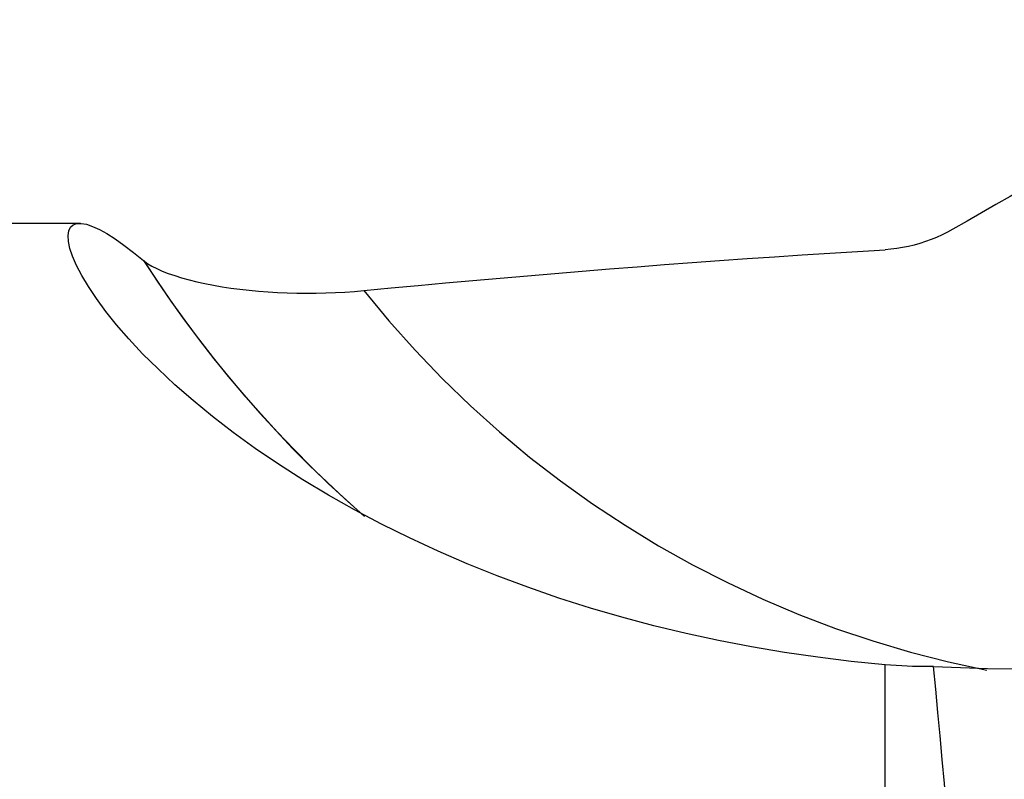
# Model space of a CAD drawing. Extents: x -76 to 57, y -25 to 57.
# Drawn here: x 17 to 31, y 6 to 17 of the extents above; entities that cross this region are included whole.
import ezdxf

# ---------------------------------------------------------------- set-up
doc = ezdxf.new("R2010")
doc.units = 0
doc.header["$MEASUREMENT"] = 0
doc.layers.get('0').update_dxf_attribs({"linetype": 'CONTINUOUS'})
doc.layers.add('1', color=4, linetype='CONTINUOUS')
doc.layers.add('SK2', color=7, linetype='CONTINUOUS')
doc.styles.add('SANDVIK_STYLE', font='simplex.shx', dxfattribs={"height": 3})
doc.styles.get("Standard").update_dxf_attribs({"font": 'simplex.shx'})
doc.dimstyles.new('SANDVIK_DIM', dxfattribs={"dimscale": 0, "dimtxt": 4.5, "dimasz": 4.57, "dimexe": 5, "dimexo": 0, "dimgap": 2.3, "dimtad": 1, "dimdsep": 46, "dimtxsty": 'SANDVIK_STYLE', "dimcen": 0.09, "dimclrd": 256, "dimclre": 256, "dimclrt": 256, "dimadec": 0, "dimazin": 0, "dimtfac": 1, "dimtofl": 0, "dimtmove": 2, "dimatfit": 3, "dimfxl": 1, "dimtolj": 1, "dimtzin": 0, "dimarcsym": 0})

# ---------------------------------------------------------------- blocks, each defined once
blk = doc.blocks.new('*D1')
for p, q in [((-57, 14.08425), (-57, 52.980682)), ((41, 17.5875), (41, 52.980682)), ((-57, 49.805682), (41, 49.805682))]:
    blk.add_line(p, q)
for points in [[(-57, 49.805682), (-53.825, 50.223679), (-53.825, 49.387685)], [(41, 49.805682), (37.825, 49.387685), (37.825, 50.223679)]]:
    blk.add_solid(points)
blk.add_text('98', height=4.5).set_placement((-11.232895, 52.055682))
blk = doc.blocks.new('*D3')
for p, q in [((-25.5, 14.08425), (-25.5, 42.980682)), ((41, 17.5875), (41, 42.980682)), ((-25.5, 39.805682), (41, 39.805682))]:
    blk.add_line(p, q)
for points in [[(-25.5, 39.805682), (-22.325, 40.223679), (-22.325, 39.387685)], [(41, 39.805682), (37.825, 39.387685), (37.825, 40.223679)]]:
    blk.add_solid(points)
blk.add_text('66.5', height=4.5).set_placement((1.609868, 42.055682))

msp = doc.modelspace()

# ---------------------------------------------------------------- linework, layer by layer
at = {"layer": '1'}
for p, q in [((17.967246, 14), (1.2, 14)), ((29.006978, -5.610729), (29.006978, 7.944962))]:
    msp.add_line(p, q, dxfattribs=at)
for points in [[(31.318705, 14.705746, 0), (31.120984, 14.593763, 0), (30.92335, 14.481632, 0), (30.725803, 14.369349, 0), (30.528347, 14.256913, 0), (30.330982, 14.144319, 0), (30.133711, 14.031565, 0), (29.936535, 13.918647, 0)], [(29.006978, 7.944962, 0), (28.54314, 7.99092, 0), (28.082815, 8.047056, 0), (27.626042, 8.113334, 0), (27.172861, 8.189718, 0), (26.723312, 8.27617, 0), (26.277433, 8.372654, 0), (25.835284, 8.479175, 0), (25.397003, 8.595854, 0), (24.962688, 8.72268, 0), (24.532428, 8.859621, 0), (24.106353, 9.006693, 0), (23.685725, 9.163765, 0), (23.273979, 9.329523, 0), (22.872154, 9.50325, 0), (22.480283, 9.684702, 0), (22.098607, 9.873593, 0), (21.727451, 10.069695, 0), (21.367188, 10.272689, 0), (21.018148, 10.482174, 0), (20.682361, 10.696611, 0), (20.363382, 10.91333, 0), (20.061729, 11.131463, 0), (19.777365, 11.350273, 0), (19.51036, 11.568935, 0), (19.260866, 11.786585, 0), (19.029282, 12.002155, 0), (18.818664, 12.211982, 0), (18.629519, 12.414171, 0), (18.461062, 12.608038, 0), (18.312593, 12.792869, 0), (18.183596, 12.967937, 0), (18.073592, 13.132512, 0), (17.982636, 13.285097, 0), (17.910911, 13.423502, 0), (17.857278, 13.547538, 0), (17.820685, 13.657082, 0), (17.800306, 13.751954, 0), (17.795425, 13.831941, 0), (17.80533, 13.896661, 0), (17.829179, 13.945581, 0), (17.866081, 13.978823, 0), (17.915314, 13.996632, 0), (17.976291, 13.999165, 0), (18.048596, 13.986492, 0), (18.131836, 13.958672, 0), (18.225489, 13.91584, 0), (18.328645, 13.858461, 0), (18.440951, 13.786851, 0), (18.56218, 13.701265, 0), (18.692253, 13.60188, 0), (18.831126, 13.488855, 0)], [(29.936535, 13.918647, 0), (29.864042, 13.878918, 0), (29.790038, 13.841943, 0), (29.715021, 13.80796, 0), (29.639273, 13.777069, 0), (29.562741, 13.749197, 0), (29.485431, 13.724323, 0), (29.407347, 13.702433, 0), (29.328484, 13.683543, 0), (29.248837, 13.667675, 0), (29.168438, 13.65488, 0), (29.087654, 13.645225, 0), (29.006978, 13.638764, 0)], [(21.855236, 13.077787, 0), (22.228014, 13.113564, 0), (22.601306, 13.148656, 0), (22.975093, 13.183061, 0), (23.349355, 13.216777, 0), (23.724073, 13.249803, 0), (24.099228, 13.282136, 0), (24.474798, 13.313776, 0), (24.850766, 13.34472, 0), (25.227111, 13.374967, 0), (25.603814, 13.404515, 0), (25.980854, 13.433363, 0), (26.358213, 13.461509, 0), (26.735871, 13.488952, 0), (27.113807, 13.515691, 0), (27.492002, 13.541723, 0), (27.870437, 13.567047, 0), (28.249091, 13.591663, 0), (28.627945, 13.615569, 0), (29.006978, 13.638764, 0)], [(18.831126, 13.488855, 0), (19.010922, 13.215665, 0), (19.196427, 12.945501, 0), (19.38757, 12.678533, 0), (19.584278, 12.414931, 0), (19.78648, 12.154865, 0), (19.994104, 11.898504, 0), (20.207078, 11.646018, 0), (20.425318, 11.397572, 0), (20.648717, 11.153314, 0), (20.877159, 10.913394, 0), (21.110532, 10.67796, 0), (21.348721, 10.447158, 0), (21.591614, 10.221138, 0), (21.839094, 10.000044, 0)], [(18.831126, 13.488855, 0), (18.831951, 13.488165, 0), (18.832779, 13.487476, 0), (18.833609, 13.486786, 0), (18.834441, 13.486096, 0), (18.835276, 13.485406, 0), (18.836114, 13.484716, 0), (18.836953, 13.484025, 0), (18.837796, 13.483334, 0), (18.83864, 13.482643, 0), (18.839487, 13.481952, 0), (18.840337, 13.48126, 0), (18.841189, 13.480568, 0), (18.842043, 13.479876, 0)], [(18.842041, 13.479876, 0), (18.889229, 13.44574, 0), (18.945862, 13.411928, 0), (19.011632, 13.378513, 0), (19.0863, 13.345558, 0), (19.16907, 13.313415, 0), (19.258431, 13.282621, 0), (19.353974, 13.253228, 0), (19.455458, 13.225274, 0), (19.562603, 13.198844, 0), (19.674206, 13.174228, 0), (19.789271, 13.1516, 0), (19.907734, 13.130945, 0), (20.02951, 13.112277, 0), (20.154427, 13.095625, 0), (20.281497, 13.081126, 0), (20.409797, 13.06886, 0), (20.539338, 13.058792, 0), (20.670211, 13.050905, 0), (20.802276, 13.045205, 0), (20.935259, 13.04171, 0), (21.068559, 13.040432, 0), (21.201252, 13.041349, 0), (21.333308, 13.044425, 0), (21.464738, 13.049622, 0), (21.595554, 13.056917, 0), (21.725731, 13.066307, 0), (21.855236, 13.077787, 0)], [(21.86383, 9.980294, 0), (21.615151, 10.201904, 0), (21.371087, 10.428486, 0), (21.131754, 10.659893, 0), (20.897268, 10.895975, 0), (20.667744, 11.136583, 0), (20.443296, 11.381567, 0), (20.22404, 11.630778, 0), (20.010086, 11.884064, 0), (19.80152, 12.14126, 0), (19.598414, 12.402194, 0), (19.40084, 12.666694, 0), (19.208872, 12.934589, 0), (19.022582, 13.205707, 0), (18.842043, 13.479876, 0)], [(21.855236, 13.077787, 0), (22.199171, 12.662401, 0), (22.55777, 12.260299, 0), (22.930586, 11.87198, 0), (23.317158, 11.497926, 0), (23.717005, 11.1386, 0), (24.12963, 10.79445, 0), (24.554523, 10.465902, 0), (24.991156, 10.153363, 0), (25.438986, 9.857223, 0), (25.897458, 9.577847, 0), (26.366003, 9.315584, 0), (26.84404, 9.070758, 0), (27.330974, 8.843673, 0), (27.826203, 8.634612, 0), (28.32911, 8.443834, 0), (28.839073, 8.271574, 0), (29.355457, 8.118049, 0), (29.877623, 7.983446, 0), (30.404922, 7.867935, 0)], [(29.674471, 7.918675, 0), (29.603825, 7.91821, 0), (29.532165, 7.918576, 0), (29.459478, 7.919783, 0), (29.385749, 7.921842, 0), (29.311019, 7.924764, 0), (29.235659, 7.928544, 0), (29.159807, 7.933174, 0), (29.083551, 7.938648, 0), (29.006978, 7.944962, 0)], [(29.936535, 4.94901, 0), (29.908234, 5.297465, 0), (29.879726, 5.641274, 0), (29.851009, 5.980454, 0), (29.822085, 6.315022, 0), (29.792954, 6.644995, 0), (29.763619, 6.97037, 0), (29.734088, 7.291123, 0), (29.704369, 7.607232, 0), (29.674471, 7.918675, 0)], [(29.674471, 7.918675, 0), (30.412309, 7.892211, 0), (31.150719, 7.886993, 0), (31.889189, 7.884004, 0), (32.627659, 7.881033, 0), (33.36613, 7.878079, 0), (34.1046, 7.875109, 0), (34.84307, 7.872129, 0), (35.58154, 7.869141, 0), (36.32001, 7.866152, 0), (37.058479, 7.863162, 0), (37.796949, 7.860173, 0), (38.535419, 7.857184, 0), (39.273889, 7.854196, 0), (40.012359, 7.85121, 0), (40.750829, 7.848226, 0)]]:
    msp.add_polyline3d(points, dxfattribs=at)

# ---------------------------------------------------------------- dimensions: what is measured, and where the dimension line sits
at = {"layer": 'SK2'}
for base, p1, text, picture, middle in [((41, 49.805682), (-57, 14.08425), '98', '*D1', (-11.232895, 52.055682)), ((41, 39.805682), (-25.5, 14.08425), '66.5', '*D3', (1.609868, 42.055682))]:
    dim = msp.add_linear_dim(base=base, p1=p1, p2=(41, 17.5875), text=text, dimstyle='SANDVIK_DIM', dxfattribs=at)
    dim.commit()
    dim.dimension.update_dxf_attribs({"geometry": picture, "text_midpoint": middle})

doc.saveas('drawing.dxf')
